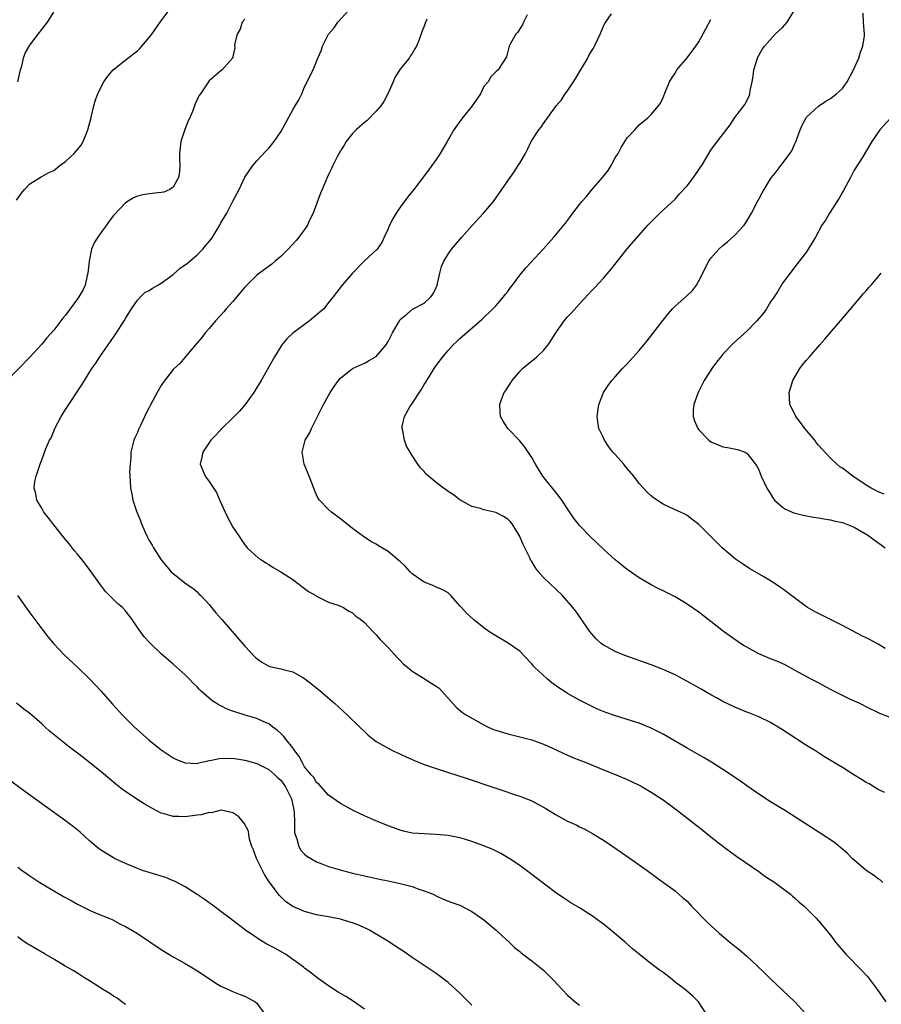
# Model space of a CAD drawing. Units: inches. Extents: x 2622000 to 2625000, y 1515000 to 1518000.
# Drawn here: x 2624573 to 2624718, y 1515379 to 1515543 of the extents above; entities that cross this region are included whole.
import ezdxf

# ---------------------------------------------------------------- set-up
doc = ezdxf.new("R2010")
doc.units = ezdxf.units.IN
doc.header["$MEASUREMENT"] = 0
doc.layers.add('LD26221515_10ft', color=71, linetype='Continuous')

msp = doc.modelspace()

# ---------------------------------------------------------------- linework, layer by layer
at = {"layer": 'LD26221515_10ft'}
for points, elevation in [([(2624572.78, 1515513.22), (2624573.6, 1515514.4), (2624574.11, 1515515), (2624575, 1515515.95), (2624576.89, 1515517.11), (2624577, 1515517.14), (2624578.17, 1515517.83), (2624579, 1515518.17), (2624580.05, 1515519), (2624581, 1515519.67), (2624582.43, 1515521), (2624583, 1515521.67), (2624583.58, 1515522.41), (2624583.93, 1515523), (2624584.74, 1515525), (2624585.19, 1515526.81), (2624585.34, 1515527.34), (2624585.72, 1515529), (2624585.98, 1515530.02), (2624586.37, 1515531), (2624587, 1515532.31), (2624587.38, 1515533), (2624588.06, 1515533.94), (2624588.96, 1515535), (2624591.39, 1515537), (2624593, 1515538.22), (2624593.41, 1515538.59), (2624595, 1515540.41), (2624595.44, 1515541), (2624596.83, 1515543), (2624598.33, 1515545)], 8580), ([(2624573.02, 1515533), (2624573.43, 1515535), (2624573.65, 1515535.65), (2624573.95, 1515537), (2624574.21, 1515537.79), (2624575, 1515539.17), (2624576.41, 1515541), (2624577, 1515541.8), (2624577.94, 1515543), (2624579, 1515544.67)], 8590), ([(2624689.34, 1515375.34), (2624686.94, 1515379), (2624685.97, 1515379.97), (2624684.77, 1515381), (2624683, 1515382.32), (2624682.16, 1515383), (2624681, 1515383.89), (2624680.35, 1515384.35), (2624679, 1515385.37), (2624677, 1515386.97), (2624675.89, 1515387.89), (2624674.64, 1515389), (2624672.26, 1515391), (2624671, 1515391.99), (2624669.61, 1515393), (2624669, 1515393.44), (2624667, 1515394.72), (2624665.58, 1515395.58), (2624664.37, 1515396.37), (2624663, 1515397.33), (2624658.15, 1515401), (2624657, 1515401.81), (2624655.23, 1515403), (2624653.82, 1515403.82), (2624652.48, 1515404.48), (2624651, 1515405.11), (2624649, 1515405.85), (2624647.75, 1515406.25), (2624647, 1515406.47), (2624645, 1515406.87), (2624643, 1515407.04), (2624641, 1515407.1), (2624639, 1515407.26), (2624637.57, 1515407.57), (2624637, 1515407.72), (2624635, 1515408.45), (2624634.61, 1515408.61), (2624633.61, 1515409), (2624632.53, 1515409.47), (2624631, 1515410.16), (2624629.26, 1515411), (2624627, 1515412.18), (2624625, 1515413.61), (2624623.74, 1515415), (2624623.41, 1515415.41), (2624623, 1515415.72), (2624622.53, 1515416.53), (2624622.08, 1515417), (2624621, 1515418.37), (2624620.62, 1515419), (2624620.1, 1515420.1), (2624619.38, 1515421), (2624619, 1515421.51), (2624617.83, 1515423), (2624617.49, 1515423.49), (2624617, 1515423.93), (2624616.45, 1515424.45), (2624615.7, 1515425), (2624615, 1515425.53), (2624614.06, 1515425.93), (2624613, 1515426.43), (2624611.02, 1515427), (2624609.47, 1515427.47), (2624609, 1515427.67), (2624608.01, 1515428.01), (2624607, 1515428.55), (2624606.68, 1515428.68), (2624606.21, 1515429), (2624605.46, 1515429.46), (2624603.7, 1515431), (2624603.34, 1515431.34), (2624603, 1515431.73), (2624602.34, 1515432.34), (2624601.74, 1515433), (2624601, 1515433.77), (2624599, 1515435.55), (2624598.2, 1515436.2), (2624597, 1515437.26), (2624595.08, 1515439.08), (2624594.12, 1515440.12), (2624593, 1515441.66), (2624592.12, 1515443), (2624591, 1515444.44), (2624590.49, 1515445), (2624589.7, 1515445.7), (2624587.69, 1515447.69), (2624586.81, 1515448.81), (2624585.15, 1515451.15), (2624583.74, 1515453), (2624583, 1515453.95), (2624582.51, 1515454.51), (2624581.63, 1515455.63), (2624580.71, 1515456.71), (2624580.5, 1515457), (2624579, 1515458.85), (2624578.07, 1515460.07), (2624577.37, 1515461), (2624577, 1515461.66), (2624576.19, 1515463), (2624576.02, 1515464.02), (2624575.73, 1515465), (2624575.87, 1515466.13), (2624576.06, 1515467), (2624576.71, 1515469), (2624576.81, 1515469.19), (2624577, 1515469.74), (2624577.36, 1515470.64), (2624577.46, 1515471), (2624577.73, 1515471.73), (2624578.3, 1515473), (2624578.56, 1515473.44), (2624579, 1515474.55), (2624579.14, 1515474.86), (2624579.19, 1515475), (2624580.26, 1515477), (2624581, 1515478.15), (2624583.72, 1515482.28), (2624584.13, 1515483), (2624585.41, 1515485), (2624586.07, 1515485.93), (2624586.74, 1515487), (2624588.12, 1515489), (2624588.48, 1515489.52), (2624589.49, 1515491), (2624590.78, 1515493), (2624591, 1515493.38), (2624592.02, 1515495), (2624593, 1515496.47), (2624593.51, 1515497), (2624594.28, 1515497.72), (2624595, 1515498.1), (2624595.53, 1515498.47), (2624596.43, 1515499), (2624597, 1515499.3), (2624599, 1515500.77), (2624600.19, 1515501.81), (2624601.37, 1515502.63), (2624603, 1515504.07), (2624603.96, 1515505), (2624604.42, 1515505.58), (2624605.34, 1515506.66), (2624605.57, 1515507), (2624606.79, 1515509), (2624607, 1515509.4), (2624607.99, 1515511), (2624609, 1515513.04), (2624610.04, 1515515), (2624611, 1515517.05), (2624612.34, 1515519), (2624613, 1515519.77), (2624614.54, 1515521.46), (2624615, 1515521.92), (2624615.92, 1515523), (2624617, 1515524.63), (2624619, 1515528.33), (2624619.4, 1515529), (2624620.02, 1515529.98), (2624620.51, 1515531), (2624621, 1515532.18), (2624621.44, 1515533), (2624621.76, 1515533.76), (2624622.44, 1515535), (2624623, 1515536.41), (2624623.21, 1515537), (2624623.79, 1515538.21), (2624623.98, 1515539), (2624624.98, 1515541), (2624625.95, 1515542.05), (2624626.57, 1515543), (2624628.4, 1515545)], 8560), ([(2624719, 1515426.59), (2624717.26, 1515427.26), (2624715, 1515428.4), (2624714.61, 1515428.61), (2624713.79, 1515429), (2624712.37, 1515429.63), (2624711, 1515430.27), (2624709, 1515431.3), (2624707.88, 1515431.88), (2624707, 1515432.38), (2624705.77, 1515433), (2624703, 1515434.55), (2624701.42, 1515435.42), (2624700.03, 1515436.03), (2624699, 1515436.41), (2624697, 1515437.26), (2624695, 1515438.35), (2624694.59, 1515438.59), (2624693.96, 1515439), (2624692.2, 1515440.2), (2624691.12, 1515441), (2624689, 1515442.67), (2624688.56, 1515443), (2624687, 1515444.22), (2624685, 1515445.6), (2624683, 1515446.79), (2624681, 1515447.82), (2624680.2, 1515448.2), (2624679, 1515448.83), (2624677, 1515449.96), (2624675, 1515451.36), (2624674.11, 1515452.11), (2624673, 1515452.98), (2624671, 1515454.79), (2624669.87, 1515455.87), (2624668.83, 1515456.83), (2624667, 1515458.76), (2624666.02, 1515460.02), (2624665, 1515461.51), (2624664.04, 1515463), (2624663.61, 1515463.61), (2624663, 1515464.37), (2624662.73, 1515464.73), (2624660.89, 1515467), (2624660.15, 1515468.15), (2624659.62, 1515469), (2624659, 1515470.1), (2624657.87, 1515471.87), (2624656.95, 1515472.95), (2624655, 1515475), (2624654.23, 1515476.23), (2624653.78, 1515477), (2624653.71, 1515477.71), (2624653.65, 1515479), (2624654.01, 1515480.01), (2624654.4, 1515481), (2624654.65, 1515481.35), (2624655, 1515481.91), (2624655.45, 1515482.55), (2624655.71, 1515483), (2624657, 1515484.5), (2624657.48, 1515485), (2624659, 1515486.29), (2624659.41, 1515486.59), (2624659.87, 1515487), (2624661, 1515488.06), (2624661.76, 1515489), (2624662.26, 1515489.74), (2624663.03, 1515491), (2624664.45, 1515493), (2624665, 1515493.67), (2624665.65, 1515494.35), (2624667, 1515495.87), (2624668.53, 1515497.47), (2624669, 1515498), (2624669.49, 1515498.51), (2624671, 1515500.14), (2624672.32, 1515501.68), (2624675, 1515505.08), (2624678.47, 1515509), (2624679, 1515509.57), (2624680.43, 1515511), (2624683, 1515513.39), (2624683.75, 1515514.25), (2624685, 1515515.61), (2624686.1, 1515517), (2624687.27, 1515518.73), (2624687.47, 1515519), (2624689, 1515521.56), (2624689.59, 1515522.41), (2624692.2, 1515525.8), (2624693, 1515527.06), (2624694.71, 1515529.29), (2624695, 1515529.9), (2624695.4, 1515530.6), (2624695.51, 1515531), (2624695.57, 1515531.56), (2624695.9, 1515533), (2624696.06, 1515533.94), (2624696.17, 1515535), (2624696.78, 1515537), (2624696.85, 1515537.15), (2624697.58, 1515538.42), (2624697.98, 1515539), (2624699.74, 1515541), (2624700.41, 1515541.59), (2624701, 1515542.09), (2624701.78, 1515543), (2624703, 1515545)], 8510), ([(2624611, 1515543.52), (2624610.57, 1515543), (2624610.19, 1515541.81), (2624609.69, 1515541), (2624609.26, 1515539.26), (2624609.3, 1515538.7), (2624609, 1515537.24), (2624608.97, 1515537.03), (2624608.48, 1515536.48), (2624607.21, 1515535), (2624607, 1515534.87), (2624605, 1515533.18), (2624603.56, 1515531), (2624603.32, 1515530.68), (2624603, 1515530.08), (2624602.66, 1515529.34), (2624602.56, 1515529), (2624602.34, 1515528.34), (2624601.77, 1515527), (2624601.5, 1515526.5), (2624600.96, 1515525.04), (2624600.29, 1515523), (2624600.08, 1515521), (2624600.06, 1515520.06), (2624600.13, 1515519), (2624600.08, 1515517.92), (2624599.89, 1515517), (2624599, 1515515.38), (2624598.43, 1515515), (2624597.43, 1515514.57), (2624597, 1515514.46), (2624595, 1515514.25), (2624593.9, 1515514.1), (2624593, 1515513.89), (2624592.38, 1515513.62), (2624591, 1515512.77), (2624589, 1515510.62), (2624588.3, 1515509.7), (2624587.82, 1515509), (2624587, 1515507.92), (2624586.37, 1515507), (2624585.84, 1515506.16), (2624585.35, 1515505), (2624584.91, 1515503), (2624584.72, 1515501), (2624584.62, 1515500.62), (2624584.25, 1515499), (2624583.85, 1515498.15), (2624583.21, 1515497), (2624583, 1515496.69), (2624581, 1515493.96), (2624580.55, 1515493.45), (2624580.22, 1515493), (2624579, 1515491.42), (2624577.85, 1515490.14), (2624577, 1515489.08), (2624575, 1515486.91), (2624571.09, 1515482.91)], 8570), ([(2624641.48, 1515543.48), (2624641.16, 1515542.84), (2624641, 1515542.33), (2624640.62, 1515541.38), (2624640.21, 1515540.21), (2624639.7, 1515539), (2624639.44, 1515538.56), (2624639, 1515537.74), (2624638.69, 1515537.31), (2624638.51, 1515537), (2624637, 1515535.12), (2624636.15, 1515533.85), (2624635.8, 1515533), (2624634.93, 1515531), (2624634.27, 1515529.73), (2624633.76, 1515529), (2624633, 1515528.08), (2624631.48, 1515526.52), (2624631, 1515526.18), (2624629.65, 1515525), (2624629, 1515524.35), (2624627.95, 1515523), (2624627.61, 1515522.39), (2624627, 1515521.46), (2624626.46, 1515520.46), (2624625.74, 1515519), (2624625.51, 1515518.49), (2624625, 1515517.51), (2624624.76, 1515517), (2624623.91, 1515515), (2624623.65, 1515514.35), (2624622.45, 1515511), (2624621.83, 1515509.83), (2624621.47, 1515509), (2624621, 1515508.32), (2624620.03, 1515507), (2624619.56, 1515506.44), (2624618.23, 1515505), (2624617, 1515503.77), (2624616.05, 1515503), (2624615.49, 1515502.51), (2624613.44, 1515501), (2624613, 1515500.63), (2624611.34, 1515499), (2624611, 1515498.63), (2624609, 1515496.24), (2624607.87, 1515495), (2624607.48, 1515494.52), (2624606.08, 1515493), (2624605, 1515491.72), (2624604.37, 1515491), (2624603.79, 1515490.21), (2624603, 1515489.32), (2624601.21, 1515487.21), (2624600.14, 1515485.86), (2624599.14, 1515485), (2624599, 1515484.85), (2624597.32, 1515482.68), (2624597, 1515482.19), (2624596.31, 1515481), (2624595.15, 1515478.85), (2624595, 1515478.52), (2624594.46, 1515477.54), (2624593.57, 1515475.57), (2624593.19, 1515474.81), (2624593, 1515474.33), (2624592.58, 1515473.42), (2624592.43, 1515473), (2624591.93, 1515471), (2624591.9, 1515470.1), (2624591.78, 1515469), (2624591.71, 1515467.71), (2624591.81, 1515466.19), (2624591.83, 1515465), (2624592.06, 1515464.06), (2624592.25, 1515463), (2624592.86, 1515461.14), (2624593.55, 1515459.55), (2624593.7, 1515459), (2624594.25, 1515457.75), (2624594.6, 1515457), (2624595, 1515456.23), (2624595.46, 1515455.46), (2624595.69, 1515455), (2624596.97, 1515452.97), (2624598.67, 1515451), (2624599, 1515450.69), (2624601.2, 1515449), (2624602.27, 1515448.27), (2624603, 1515447.62), (2624603.32, 1515447.32), (2624603.6, 1515447), (2624605, 1515445.52), (2624606.13, 1515444.13), (2624607.14, 1515443), (2624611, 1515438.56), (2624612.71, 1515436.71), (2624613, 1515436.46), (2624613.85, 1515435.85), (2624615, 1515435.21), (2624615.16, 1515435.16), (2624617, 1515434.73), (2624617.39, 1515434.61), (2624619, 1515434.24), (2624620.72, 1515433.28), (2624621, 1515433.14), (2624622.2, 1515432.2), (2624623.67, 1515431), (2624626.01, 1515429), (2624628.18, 1515427), (2624630.22, 1515425), (2624631, 1515424.26), (2624631.66, 1515423.66), (2624632.46, 1515423), (2624633, 1515422.61), (2624635, 1515421.44), (2624635.83, 1515421), (2624638, 1515420), (2624639.38, 1515419.38), (2624641, 1515418.73), (2624643, 1515418.05), (2624648.35, 1515416.35), (2624652.35, 1515415), (2624654.32, 1515414.32), (2624656.32, 1515413.68), (2624657, 1515413.44), (2624659, 1515412.63), (2624661.38, 1515411.38), (2624663, 1515410.37), (2624665, 1515409.27), (2624666.55, 1515408.55), (2624667, 1515408.32), (2624667.9, 1515407.9), (2624669.2, 1515407.2), (2624671, 1515406.05), (2624672.57, 1515405), (2624674.01, 1515404.01), (2624675.51, 1515403), (2624678.32, 1515401), (2624679.86, 1515399.86), (2624681.05, 1515399), (2624683, 1515397.56), (2624684.38, 1515396.38), (2624685, 1515395.83), (2624685.75, 1515395), (2624688.35, 1515392.35), (2624690.45, 1515390.45), (2624692.15, 1515389), (2624693, 1515388.32), (2624693.75, 1515387.75), (2624695, 1515386.64), (2624696.8, 1515385), (2624697.92, 1515383.92), (2624699, 1515382.86), (2624703.02, 1515379), (2624704.89, 1515377)], 8550), ([(2624658.25, 1515544.25), (2624657.64, 1515543), (2624657.47, 1515542.53), (2624657, 1515541.91), (2624656.66, 1515541.34), (2624656.33, 1515541), (2624655.43, 1515539.43), (2624655.23, 1515539), (2624654.78, 1515537.22), (2624653.94, 1515535.94), (2624653.42, 1515535), (2624653, 1515534.7), (2624652.16, 1515533.84), (2624651.72, 1515533), (2624651, 1515532.21), (2624650.42, 1515531), (2624649.06, 1515529), (2624647.43, 1515527), (2624647.26, 1515526.74), (2624645.95, 1515525), (2624644.83, 1515523), (2624643.68, 1515521), (2624643, 1515520.01), (2624642.3, 1515519), (2624641.75, 1515518.25), (2624639.26, 1515515), (2624638.26, 1515513.74), (2624637, 1515512.01), (2624636.3, 1515511), (2624635.81, 1515510.19), (2624635.23, 1515509), (2624635, 1515508.41), (2624634.34, 1515507), (2624633.9, 1515506.1), (2624633.12, 1515505), (2624631, 1515503.06), (2624629.01, 1515501), (2624627.26, 1515499), (2624625.77, 1515497), (2624625, 1515496.08), (2624624.19, 1515495), (2624621.82, 1515493), (2624619.05, 1515490.95), (2624618.03, 1515489.97), (2624617.2, 1515489), (2624617, 1515488.71), (2624615.95, 1515487), (2624613.72, 1515483), (2624613, 1515481.83), (2624612.52, 1515481), (2624611.06, 1515479), (2624610.11, 1515477.89), (2624609, 1515476.76), (2624607.14, 1515475), (2624606.13, 1515473.87), (2624605.31, 1515473), (2624603.95, 1515471), (2624603.8, 1515470.2), (2624603.52, 1515469), (2624603.97, 1515467.97), (2624604.33, 1515467), (2624605, 1515466.12), (2624606.24, 1515464.24), (2624607, 1515462.52), (2624608.11, 1515460.11), (2624609, 1515458.45), (2624609.96, 1515457), (2624610.39, 1515456.39), (2624611, 1515455.49), (2624611.21, 1515455.21), (2624611.4, 1515455), (2624613.3, 1515453.3), (2624613.76, 1515453), (2624614.49, 1515452.49), (2624615, 1515452.21), (2624615.72, 1515451.72), (2624617, 1515451.01), (2624619, 1515449.69), (2624619.95, 1515449), (2624620.52, 1515448.52), (2624621, 1515448.2), (2624621.67, 1515447.67), (2624622.87, 1515447), (2624623, 1515446.91), (2624625, 1515445.91), (2624626.62, 1515445.38), (2624627.53, 1515445), (2624628.41, 1515444.41), (2624629, 1515444.12), (2624629.57, 1515443.57), (2624630.42, 1515443), (2624631, 1515442.49), (2624632.43, 1515441), (2624632.7, 1515440.7), (2624633, 1515440.44), (2624633.64, 1515439.64), (2624634.32, 1515439), (2624635, 1515438.31), (2624636.57, 1515436.57), (2624637, 1515436.17), (2624637.55, 1515435.55), (2624638.19, 1515435), (2624639, 1515434.33), (2624640.71, 1515433.29), (2624642.3, 1515432.3), (2624643, 1515431.84), (2624643.49, 1515431.49), (2624643.99, 1515431), (2624645.39, 1515429.39), (2624646.35, 1515428.35), (2624647.45, 1515427.45), (2624648.07, 1515427), (2624651, 1515425.35), (2624651.7, 1515425), (2624652.61, 1515424.61), (2624653, 1515424.46), (2624654.12, 1515424.12), (2624655, 1515423.84), (2624655.7, 1515423.7), (2624659, 1515422.88), (2624661, 1515422.16), (2624661.78, 1515421.78), (2624663, 1515421.24), (2624664.51, 1515420.51), (2624665.9, 1515419.9), (2624668.21, 1515419), (2624671, 1515417.84), (2624673.12, 1515417), (2624675, 1515416.22), (2624677, 1515415.28), (2624677.52, 1515415), (2624679, 1515414.11), (2624681, 1515412.82), (2624683.2, 1515411.2), (2624687.68, 1515407.68), (2624689, 1515406.6), (2624691, 1515405.07), (2624693.35, 1515403.35), (2624697, 1515400.81), (2624698.04, 1515400.04), (2624699.68, 1515399), (2624702.34, 1515397), (2624702.68, 1515396.68), (2624703, 1515396.4), (2624703.72, 1515395.72), (2624704.59, 1515395), (2624706.61, 1515393), (2624707, 1515392.57), (2624709, 1515390.16), (2624709.88, 1515389), (2624711.6, 1515387), (2624714.27, 1515384.27), (2624715, 1515383.44), (2624715.22, 1515383.22), (2624715.39, 1515383), (2624716.88, 1515381), (2624718.3, 1515379)], 8540), ([(2624717.8, 1515399), (2624717.36, 1515399.36), (2624717, 1515399.6), (2624716.21, 1515400.21), (2624715, 1515401.01), (2624713, 1515402.7), (2624712.67, 1515403), (2624711.84, 1515403.84), (2624711, 1515404.55), (2624710.77, 1515404.77), (2624709.67, 1515405.67), (2624707.26, 1515407.26), (2624701.48, 1515411), (2624699, 1515412.47), (2624697, 1515413.75), (2624695, 1515415.14), (2624693.93, 1515415.93), (2624691, 1515417.91), (2624689.11, 1515419.11), (2624687.87, 1515419.86), (2624687, 1515420.34), (2624685, 1515421.48), (2624681, 1515423.79), (2624680.21, 1515424.21), (2624679, 1515424.82), (2624677, 1515425.63), (2624675, 1515426.28), (2624672.69, 1515427), (2624671.44, 1515427.44), (2624670.02, 1515428.02), (2624668.02, 1515429), (2624667, 1515429.52), (2624665, 1515430.63), (2624664.44, 1515431), (2624663.55, 1515431.55), (2624662.39, 1515432.39), (2624661.64, 1515433), (2624659.5, 1515435), (2624659.26, 1515435.26), (2624659, 1515435.61), (2624657.67, 1515437), (2624657, 1515437.68), (2624655.05, 1515439.05), (2624653, 1515440.26), (2624652.56, 1515440.56), (2624651.84, 1515441), (2624651, 1515441.6), (2624649.25, 1515443), (2624648.08, 1515444.08), (2624647.26, 1515445), (2624647, 1515445.32), (2624646.18, 1515446.18), (2624645.49, 1515447), (2624645, 1515447.45), (2624644.02, 1515448.02), (2624643, 1515448.44), (2624642.62, 1515448.62), (2624641, 1515449.23), (2624639, 1515450.66), (2624638.64, 1515451), (2624637.87, 1515451.87), (2624637, 1515452.71), (2624636.85, 1515452.85), (2624635, 1515454.37), (2624633.35, 1515455.35), (2624633, 1515455.59), (2624632.09, 1515456.09), (2624630.88, 1515456.88), (2624629, 1515458.26), (2624627, 1515459.85), (2624625.47, 1515461), (2624625, 1515461.42), (2624623.5, 1515463), (2624623.29, 1515463.29), (2624623, 1515463.89), (2624622.66, 1515464.66), (2624622.27, 1515465.73), (2624621.78, 1515467), (2624620.95, 1515469), (2624620.57, 1515471), (2624621.08, 1515473), (2624621.79, 1515474.21), (2624622.14, 1515475), (2624623, 1515476.63), (2624623.79, 1515478.21), (2624624.15, 1515479), (2624625.27, 1515481), (2624625.97, 1515482.03), (2624626.68, 1515483), (2624627, 1515483.38), (2624628.99, 1515485.01), (2624631, 1515485.92), (2624631.71, 1515486.29), (2624633, 1515487.03), (2624634.66, 1515489), (2624635, 1515489.56), (2624635.47, 1515490.53), (2624635.72, 1515491), (2624636.72, 1515492.72), (2624636.91, 1515493.09), (2624637, 1515493.2), (2624638.12, 1515494.12), (2624639.06, 1515494.94), (2624641, 1515495.98), (2624642.12, 1515497), (2624642.49, 1515497.51), (2624643, 1515498.57), (2624643.18, 1515499), (2624643.26, 1515499.26), (2624643.64, 1515501), (2624643.89, 1515502.11), (2624644.31, 1515503), (2624645, 1515504.18), (2624645.6, 1515505), (2624646.23, 1515505.77), (2624647.3, 1515507), (2624649, 1515508.88), (2624650.96, 1515511), (2624652.6, 1515513), (2624654.02, 1515515), (2624655, 1515516.44), (2624656.06, 1515517.94), (2624656.76, 1515519), (2624657, 1515519.42), (2624657.96, 1515521), (2624658.33, 1515521.67), (2624658.9, 1515523), (2624660.19, 1515525), (2624660.6, 1515525.4), (2624661, 1515526.01), (2624663, 1515528.8), (2624663.12, 1515529), (2624663.99, 1515530.01), (2624664.6, 1515531), (2624665, 1515531.5), (2624665.98, 1515533), (2624666.39, 1515533.61), (2624667, 1515534.69), (2624667.13, 1515534.87), (2624667.45, 1515535.44), (2624668.4, 1515537), (2624668.59, 1515537.41), (2624669, 1515538.16), (2624669.34, 1515538.66), (2624669.54, 1515539), (2624670.04, 1515540.04), (2624670.46, 1515541), (2624671, 1515542.35), (2624671.22, 1515542.78), (2624672.38, 1515544.38)], 8530), ([(2624718.03, 1515414.03), (2624717, 1515414.57), (2624716.26, 1515415), (2624715.48, 1515415.48), (2624715, 1515415.74), (2624714.23, 1515416.23), (2624712.94, 1515417), (2624711, 1515418.23), (2624709.69, 1515419), (2624708.01, 1515420.01), (2624706.49, 1515421), (2624705, 1515421.94), (2624701.95, 1515423.95), (2624701, 1515424.56), (2624699, 1515425.74), (2624697, 1515426.74), (2624695.36, 1515427.36), (2624695, 1515427.52), (2624693, 1515428.31), (2624691, 1515429.29), (2624689.92, 1515429.92), (2624689, 1515430.41), (2624687.36, 1515431.36), (2624687, 1515431.55), (2624686.09, 1515432.09), (2624683, 1515433.75), (2624681.65, 1515434.35), (2624681, 1515434.66), (2624679, 1515435.43), (2624674.6, 1515437), (2624673, 1515437.65), (2624671.58, 1515438.42), (2624671, 1515438.72), (2624670.83, 1515438.83), (2624670.61, 1515439), (2624669.78, 1515439.78), (2624669, 1515440.68), (2624668.75, 1515441), (2624666.38, 1515444.38), (2624665.91, 1515445), (2624664.18, 1515447), (2624661, 1515450.04), (2624660.15, 1515451), (2624659.63, 1515451.63), (2624659, 1515452.7), (2624658.88, 1515452.88), (2624658.67, 1515453.33), (2624657.56, 1515455.56), (2624656.95, 1515457), (2624655.73, 1515459), (2624655.4, 1515459.4), (2624655, 1515459.81), (2624654.26, 1515460.26), (2624653, 1515460.94), (2624651, 1515461.36), (2624650.42, 1515461.58), (2624649, 1515461.9), (2624647, 1515463.04), (2624645.89, 1515463.89), (2624645, 1515464.44), (2624644.69, 1515464.69), (2624644.23, 1515465), (2624643, 1515465.93), (2624641.73, 1515467), (2624641.36, 1515467.36), (2624641, 1515467.78), (2624640.41, 1515468.41), (2624639.92, 1515469), (2624639, 1515470.47), (2624638.64, 1515471), (2624638.05, 1515472.05), (2624637.69, 1515473), (2624637.41, 1515474.59), (2624637.3, 1515475), (2624637.34, 1515475.34), (2624637.7, 1515477), (2624638.62, 1515478.62), (2624638.86, 1515479), (2624639, 1515479.19), (2624640.52, 1515481.48), (2624641, 1515482.34), (2624641.26, 1515482.74), (2624642.66, 1515485), (2624643, 1515485.52), (2624644.11, 1515487), (2624645, 1515488.05), (2624645.88, 1515489), (2624646.47, 1515489.53), (2624647, 1515490.06), (2624650.71, 1515493.29), (2624652.51, 1515495), (2624653, 1515495.51), (2624654.28, 1515497), (2624654.59, 1515497.41), (2624655, 1515497.93), (2624655.43, 1515498.57), (2624655.79, 1515499), (2624657, 1515500.65), (2624658.09, 1515501.91), (2624661, 1515505.05), (2624662.69, 1515507), (2624663, 1515507.34), (2624664.66, 1515509.34), (2624665.52, 1515510.48), (2624665.89, 1515511), (2624667, 1515512.48), (2624667.41, 1515513), (2624668.16, 1515513.84), (2624669, 1515514.89), (2624670.85, 1515517), (2624671.81, 1515518.19), (2624672.32, 1515519), (2624673, 1515520.27), (2624673.46, 1515521), (2624674, 1515522), (2624674.6, 1515523), (2624675, 1515523.64), (2624676.24, 1515525), (2624677, 1515525.82), (2624678.45, 1515527), (2624679, 1515527.54), (2624680.22, 1515529), (2624680.55, 1515529.45), (2624681, 1515530.37), (2624681.39, 1515531.39), (2624682.09, 1515533), (2624682.43, 1515533.57), (2624683, 1515534.46), (2624683.32, 1515535), (2624685, 1515537.02), (2624686.49, 1515539), (2624687, 1515539.73), (2624688.13, 1515541.87), (2624689, 1515543.43)], 8520), ([(2624718.15, 1515438.15), (2624717, 1515438.85), (2624715.63, 1515439.63), (2624715, 1515439.96), (2624714.28, 1515440.28), (2624711, 1515442), (2624707, 1515443.99), (2624706.33, 1515444.33), (2624705.18, 1515445), (2624705, 1515445.12), (2624701.66, 1515447.66), (2624701, 1515448.14), (2624700.48, 1515448.48), (2624699.74, 1515449), (2624699, 1515449.47), (2624697.85, 1515450.15), (2624696.39, 1515451), (2624695.5, 1515451.5), (2624694.3, 1515452.3), (2624693.13, 1515453.13), (2624690.91, 1515455), (2624688.87, 1515457), (2624687, 1515458.91), (2624685.83, 1515459.83), (2624685, 1515460.44), (2624684.65, 1515460.65), (2624683.91, 1515461), (2624683, 1515461.39), (2624681, 1515462.32), (2624679.4, 1515463.4), (2624679, 1515463.72), (2624678.31, 1515464.31), (2624677, 1515465.78), (2624676.08, 1515467), (2624675, 1515468.3), (2624674.66, 1515468.66), (2624674.4, 1515469), (2624673, 1515470.6), (2624672.61, 1515471), (2624671.91, 1515471.91), (2624671.17, 1515473), (2624671, 1515473.42), (2624670.24, 1515475), (2624670.09, 1515476.09), (2624669.98, 1515477), (2624670.26, 1515479), (2624671.05, 1515481), (2624671.82, 1515482.18), (2624672.44, 1515483), (2624673, 1515483.65), (2624674.21, 1515485), (2624674.61, 1515485.39), (2624675, 1515485.81), (2624677, 1515488.05), (2624677.75, 1515489), (2624678.33, 1515489.67), (2624681, 1515493.13), (2624681.84, 1515494.16), (2624682.55, 1515495), (2624683, 1515495.47), (2624684.89, 1515497.11), (2624685.91, 1515498.09), (2624686.6, 1515499), (2624687, 1515499.69), (2624688.66, 1515503), (2624689, 1515503.48), (2624690.32, 1515505), (2624691, 1515505.61), (2624691.78, 1515506.22), (2624693, 1515507.35), (2624694.55, 1515509), (2624695, 1515509.67), (2624695.78, 1515511), (2624696.79, 1515513), (2624697, 1515513.37), (2624697.56, 1515514.44), (2624697.89, 1515515), (2624699, 1515516.79), (2624699.14, 1515517), (2624699.97, 1515518.03), (2624700.69, 1515519), (2624701, 1515519.36), (2624702.55, 1515521.45), (2624703, 1515522.52), (2624703.15, 1515522.85), (2624703.3, 1515523.3), (2624703.92, 1515525), (2624704.26, 1515525.74), (2624704.92, 1515527), (2624705, 1515527.12), (2624707, 1515528.96), (2624708.24, 1515529.76), (2624709, 1515530.23), (2624710.01, 1515531), (2624711, 1515531.92), (2624711.8, 1515533), (2624712.88, 1515535), (2624713.75, 1515537), (2624714.03, 1515537.97), (2624714.45, 1515539), (2624714.71, 1515540.71), (2624714.73, 1515541), (2624714.56, 1515543), (2624714.49, 1515544.49)], 8500), ([(2624719.06, 1515526.94), (2624717.3, 1515525), (2624715.93, 1515523), (2624714.31, 1515520.31), (2624713, 1515518.21), (2624712.56, 1515517.44), (2624712.34, 1515517), (2624711.17, 1515514.83), (2624711, 1515514.55), (2624710.48, 1515513.52), (2624708.83, 1515511), (2624708.16, 1515509.84), (2624707.59, 1515509), (2624706.49, 1515507), (2624705.3, 1515505), (2624705, 1515504.53), (2624703.45, 1515502.55), (2624701, 1515499.33), (2624700.13, 1515497.87), (2624699.58, 1515497), (2624699, 1515496.18), (2624698.29, 1515495), (2624697.77, 1515494.23), (2624696.68, 1515493), (2624695, 1515491.29), (2624692.76, 1515489.24), (2624691, 1515487.4), (2624690.67, 1515487), (2624689.93, 1515486.07), (2624689.17, 1515485), (2624689, 1515484.74), (2624687.87, 1515483), (2624686.85, 1515481), (2624686.16, 1515479), (2624686.04, 1515478.04), (2624686.03, 1515477), (2624686.24, 1515476.24), (2624686.79, 1515475), (2624687, 1515474.75), (2624688.68, 1515473), (2624689, 1515472.76), (2624690.22, 1515472.22), (2624691, 1515471.91), (2624691.79, 1515471.79), (2624693.45, 1515471.45), (2624694.73, 1515471), (2624694.91, 1515470.91), (2624695, 1515470.84), (2624696.45, 1515469), (2624696.66, 1515468.66), (2624697, 1515468.05), (2624697.42, 1515467), (2624698.36, 1515465), (2624699, 1515464.03), (2624699.38, 1515463.38), (2624699.67, 1515463), (2624701, 1515461.81), (2624701.46, 1515461.46), (2624702.87, 1515460.87), (2624704.46, 1515460.46), (2624706.16, 1515460.16), (2624707, 1515460.04), (2624707.88, 1515459.88), (2624709, 1515459.71), (2624709.55, 1515459.55), (2624711, 1515459.24), (2624713, 1515458.44), (2624715, 1515457.28), (2624715.42, 1515457), (2624716.32, 1515456.32), (2624717.5, 1515455.5), (2624718.14, 1515455)], 8490), ([(2624718, 1515464), (2624717, 1515464.39), (2624716.62, 1515464.62), (2624715.85, 1515465), (2624715, 1515465.5), (2624712.75, 1515467), (2624711.77, 1515467.77), (2624711, 1515468.33), (2624710.59, 1515468.59), (2624710.09, 1515469), (2624709, 1515470), (2624707.58, 1515471.58), (2624707, 1515472.2), (2624706.64, 1515472.64), (2624706.37, 1515473), (2624704.7, 1515475), (2624704, 1515476), (2624703.2, 1515477), (2624702.49, 1515478.49), (2624702.2, 1515479), (2624702.15, 1515480.15), (2624702.1, 1515481), (2624702.3, 1515481.71), (2624702.73, 1515483), (2624703.87, 1515485), (2624704.35, 1515485.65), (2624705, 1515486.41), (2624705.48, 1515487), (2624707.22, 1515489), (2624708.09, 1515489.91), (2624708.96, 1515491), (2624710.71, 1515493), (2624711, 1515493.37), (2624714.09, 1515497), (2624714.49, 1515497.51), (2624715, 1515498.02), (2624715.43, 1515498.57), (2624715.85, 1515499), (2624717.52, 1515501)], 8480), ([(2624572.92, 1515447), (2624575, 1515444.13), (2624577, 1515441.42), (2624578.07, 1515440.07), (2624578.95, 1515439), (2624580.89, 1515437), (2624583, 1515435.04), (2624585, 1515433.1), (2624586.92, 1515431), (2624588.83, 1515428.83), (2624590.5, 1515427), (2624592.53, 1515425), (2624595, 1515422.8), (2624597, 1515421.18), (2624598.3, 1515420.3), (2624599, 1515419.85), (2624599.58, 1515419.58), (2624601, 1515419), (2624603, 1515418.91), (2624603.32, 1515419), (2624605, 1515419.38), (2624605.43, 1515419.44), (2624607, 1515419.78), (2624607.76, 1515419.76), (2624609, 1515419.8), (2624611, 1515419.48), (2624613, 1515418.9), (2624615, 1515417.91), (2624616, 1515417), (2624616.51, 1515416.51), (2624617, 1515416.09), (2624617.78, 1515415), (2624618.8, 1515413), (2624619.17, 1515411.17), (2624619.21, 1515411), (2624619.25, 1515410.75), (2624619.3, 1515409), (2624619.32, 1515407.32), (2624619.4, 1515407), (2624619.71, 1515406.28), (2624620.03, 1515405), (2624620.39, 1515404.39), (2624621, 1515403.72), (2624621.39, 1515403.39), (2624622.02, 1515403), (2624623, 1515402.43), (2624623.88, 1515402.12), (2624625, 1515401.68), (2624627.34, 1515401), (2624629, 1515400.57), (2624630.28, 1515400.28), (2624631, 1515400.08), (2624633.51, 1515399.51), (2624635, 1515399.24), (2624635.19, 1515399.19), (2624636.25, 1515399), (2624637, 1515398.84), (2624639, 1515398.29), (2624640.11, 1515397.89), (2624641, 1515397.6), (2624642.52, 1515397), (2624643, 1515396.76), (2624644.21, 1515396.21), (2624645.64, 1515395.64), (2624647, 1515395.16), (2624647.11, 1515395.11), (2624649, 1515394.14), (2624650.63, 1515393), (2624651, 1515392.72), (2624653.06, 1515391), (2624654.05, 1515390.05), (2624655.23, 1515389), (2624656.12, 1515388.12), (2624657, 1515387.42), (2624657.22, 1515387.22), (2624659, 1515385.89), (2624660.12, 1515385), (2624661, 1515384.28), (2624661.65, 1515383.65), (2624662.65, 1515382.65), (2624664.17, 1515381), (2624665, 1515380.13), (2624666.28, 1515379), (2624667, 1515378.43)], 8570), ([(2624649, 1515378.46), (2624647, 1515380.43), (2624645, 1515382.23), (2624643, 1515383.74), (2624641.2, 1515385), (2624639, 1515386.45), (2624638.2, 1515387), (2624637.47, 1515387.47), (2624636.27, 1515388.27), (2624635.21, 1515389), (2624633, 1515390.34), (2624631.84, 1515391), (2624631.28, 1515391.28), (2624629.89, 1515391.89), (2624629, 1515392.23), (2624628.42, 1515392.42), (2624627, 1515392.84), (2624625, 1515393.23), (2624623, 1515393.57), (2624621, 1515394.1), (2624619, 1515394.98), (2624617.82, 1515395.82), (2624617, 1515396.56), (2624616.78, 1515396.78), (2624615.08, 1515399.08), (2624614.31, 1515400.31), (2624613.95, 1515401), (2624612.97, 1515403), (2624612.43, 1515404.43), (2624612.18, 1515405), (2624611.78, 1515406.22), (2624611.65, 1515407), (2624611.58, 1515407.58), (2624610.9, 1515408.9), (2624609.98, 1515409.98), (2624609, 1515410.64), (2624607.52, 1515411), (2624607.08, 1515411.08), (2624606.64, 1515411), (2624605.34, 1515410.66), (2624605, 1515410.69), (2624603.69, 1515410.31), (2624603, 1515410.23), (2624601, 1515409.97), (2624599.96, 1515410.04), (2624599, 1515410.02), (2624597.51, 1515410.49), (2624597, 1515410.61), (2624595.43, 1515411.43), (2624594.17, 1515412.17), (2624592.94, 1515412.94), (2624590.54, 1515414.54), (2624589.42, 1515415.42), (2624588.32, 1515416.32), (2624587, 1515417.44), (2624585, 1515419.08), (2624583.91, 1515419.91), (2624583, 1515420.65), (2624581.65, 1515421.65), (2624579.4, 1515423.4), (2624579, 1515423.75), (2624578.31, 1515424.31), (2624577.55, 1515425), (2624577, 1515425.52), (2624575, 1515427.26), (2624574, 1515428), (2624572.75, 1515429)], 8580), ([(2624631, 1515377.77), (2624629.27, 1515379), (2624627.88, 1515379.88), (2624626.63, 1515380.63), (2624625, 1515381.67), (2624623.11, 1515383), (2624621.95, 1515383.95), (2624621, 1515384.65), (2624620.82, 1515384.82), (2624620.61, 1515385), (2624617.78, 1515387), (2624615.99, 1515387.99), (2624614.68, 1515388.68), (2624613.41, 1515389.41), (2624613, 1515389.71), (2624611.08, 1515391), (2624609.91, 1515391.91), (2624609, 1515392.61), (2624608.46, 1515393), (2624607, 1515394.13), (2624605.79, 1515395), (2624605.36, 1515395.36), (2624605, 1515395.6), (2624604.19, 1515396.19), (2624602.99, 1515396.99), (2624601, 1515398.26), (2624599.21, 1515399.21), (2624599, 1515399.27), (2624597.79, 1515399.79), (2624597, 1515400.02), (2624596.27, 1515400.27), (2624593.86, 1515401), (2624593, 1515401.31), (2624591, 1515402.16), (2624589.2, 1515403), (2624589, 1515403.11), (2624587, 1515404.34), (2624586.6, 1515404.6), (2624586.09, 1515405), (2624585, 1515405.97), (2624583.42, 1515407.42), (2624582.31, 1515408.31), (2624581, 1515409.31), (2624574.19, 1515414.19), (2624571, 1515416.54)], 8590), ([(2624573, 1515401.57), (2624573.7, 1515401), (2624574.47, 1515400.47), (2624575, 1515400.07), (2624576.66, 1515399), (2624580.62, 1515396.62), (2624581.94, 1515395.94), (2624583, 1515395.33), (2624585, 1515394.37), (2624586.13, 1515393.87), (2624588.21, 1515393), (2624588.76, 1515392.76), (2624590.08, 1515392.08), (2624591, 1515391.64), (2624592.1, 1515391), (2624593, 1515390.45), (2624597, 1515387.76), (2624599, 1515386.55), (2624601, 1515385.43), (2624602.53, 1515384.53), (2624603.75, 1515383.75), (2624606.15, 1515382.15), (2624607, 1515381.63), (2624608.38, 1515381), (2624608.79, 1515380.79), (2624610.22, 1515380.22), (2624611, 1515379.94), (2624611.62, 1515379.62), (2624612.72, 1515379), (2624613, 1515378.77), (2624614.3, 1515377)], 8600), ([(2624591, 1515378.58), (2624590.4, 1515379), (2624589.6, 1515379.6), (2624589, 1515379.93), (2624588.38, 1515380.38), (2624587.36, 1515381), (2624585, 1515382.5), (2624584.17, 1515383), (2624583.47, 1515383.47), (2624582.24, 1515384.24), (2624580.91, 1515385), (2624579, 1515386.17), (2624577.57, 1515387), (2624577.22, 1515387.22), (2624577, 1515387.34), (2624575.95, 1515387.95), (2624575, 1515388.47), (2624574.67, 1515388.67), (2624573.47, 1515389.47), (2624573, 1515389.88)], 8610)]:
    msp.add_lwpolyline(points, dxfattribs=dict(at, elevation=elevation))

doc.saveas('drawing.dxf')
